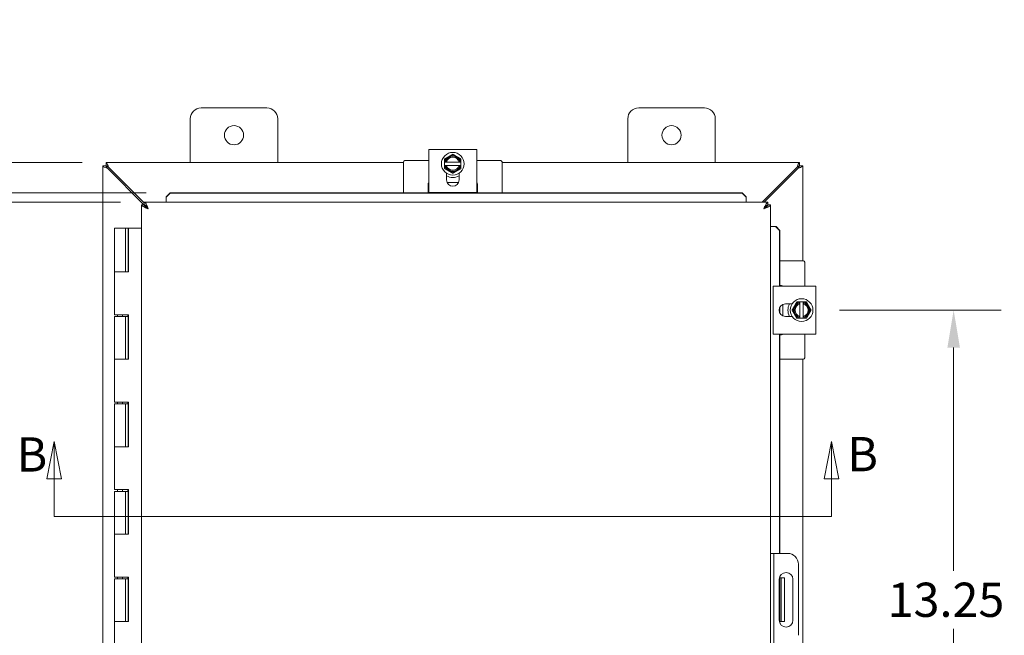
# Model space of a CAD drawing. Units: inches. Extents: x 4 to 143, y 5 to 89.
# Drawn here: x 39 to 61, y 58 to 72 of the extents above; entities that cross this region are included whole.
import ezdxf

# ---------------------------------------------------------------- set-up
doc = ezdxf.new("R2010")
doc.units = ezdxf.units.IN
doc.header["$LTSCALE"] = 8.695652
doc.header["$MEASUREMENT"] = 0
for name, color, linetype, lineweight in [('Dimension (ANSI)', 7, 'Continuous', 5), ('Section Line (ANSI)', 7, 'Continuous', 5), ('Visible (ANSI)', 7, 'Continuous', 5)]:
    doc.layers.add(name, color=color, linetype=linetype, lineweight=lineweight)
doc.styles.add('ROMANS', font='romans.shx')
doc.dimstyles.new('Default (ANSI)', dxfattribs={"dimscale": 8.695652, "dimtxt": 0.09, "dimasz": 0.098425, "dimexe": 0.125, "dimexo": 0.0625, "dimgap": 0.031496, "dimtad": 0, "dimtih": 1, "dimtoh": 1, "dimrnd": 1e-08, "dimzin": 0, "dimdsep": 46, "dimtxsty": 'ROMANS', "dimcen": 0.09, "dimdle": 0.393701, "dimclrd": 256, "dimclre": 256, "dimclrt": 256, "dimadec": 0, "dimazin": 0, "dimtfac": 1, "dimtofl": 0, "dimtmove": 0, "dimatfit": 3, "dimfxl": 1, "dimtolj": 1, "dimtzin": 0, "dimlwd": -1, "dimlwe": -1, "dimarcsym": 0})

# ---------------------------------------------------------------- blocks, each defined once
blk = doc.blocks.new('2dTransSection1')
at = {"layer": 'Section Line (ANSI)', "linetype": 'Continuous'}
for p, q in [((4.5625, 7.1258), (4.543, 7.0278)), ((4.5625, 7.0278), (4.5625, 7.1258)), ((4.582, 7.0278), (4.5625, 7.1258)), ((6.6057, 7.1256), (6.5862, 7.0276)), ((6.6057, 7.0276), (6.6057, 7.1256)), ((6.6252, 7.0276), (6.6057, 7.1256)), ((4.543, 7.0278), (4.582, 7.0278)), ((4.5625, 6.9288), (4.5625, 7.0278)), ((6.5862, 7.0276), (6.6252, 7.0276)), ((6.6057, 6.9286), (6.6057, 7.0276)), ((4.5625, 6.9288), (6.6057, 6.9286)), ((4.5625, 6.9288), (4.5783, 6.9288)), ((6.5898, 6.9286), (6.6057, 6.9286))]:
    blk.add_line(p, q, dxfattribs=at)
at = {"layer": 'Section Line (ANSI)', "linetype": 'Continuous', "flags": 128}
for points in [[(4.582, 7.0278), (4.5625, 7.1258), (4.543, 7.0278), (4.582, 7.0278)], [(6.6252, 7.0276), (6.6057, 7.1256), (6.5862, 7.0276), (6.6252, 7.0276)]]:
    blk.add_lwpolyline(points, dxfattribs=at)
at = {"layer": 'Section Line (ANSI)'}
for points in [[(4.582, 7.0278), (4.5625, 7.1258), (4.543, 7.0278), (4.582, 7.0278)], [(6.6252, 7.0276), (6.6057, 7.1256), (6.5862, 7.0276), (6.6252, 7.0276)]]:
    blk.add_solid(points, dxfattribs=at)
at = {"layer": 'Section Line (ANSI)', "char_height": 0.09, "attachment_point": 7, "style": 'ROMANS'}
for insert in [(4.4637, 7.0188), (6.6472, 7.0196)]:
    blk.add_mtext('B', dxfattribs=dict(at, insert=insert))
blk = doc.blocks.new('*D10')
at = {"layer": 'Defpoints', "color": 0, "transparency": 16777216}
for p in [(57.084, 64.97), (57.084, 51.72), (60.233, 51.72)]:
    blk.add_point(p, dxfattribs=at)
at = {"layer": 'Dimension (ANSI)', "transparency": 16777216}
for p, q in [((57.627, 64.97), (61.32, 64.97)), ((60.233, 64.114), (60.233, 59.01)), ((60.233, 52.576), (60.233, 57.68)), ((57.627, 51.72), (61.32, 51.72))]:
    blk.add_line(p, q, dxfattribs=at)
for points in [[(60.09, 64.114), (60.376, 64.114), (60.233, 64.97)], [(60.09, 52.576), (60.376, 52.576), (60.233, 51.72)]]:
    blk.add_solid(points, dxfattribs=at)
at = {"layer": 'Dimension (ANSI)', "transparency": 16777216, "insert": (58.724, 58.737), "char_height": 0.7826, "attachment_point": 1, "style": 'ROMANS'}
blk.add_mtext('\\A1;13.25', dxfattribs=at)
blk = doc.blocks.new('*D24')
at = {"layer": 'Defpoints', "color": 0, "transparency": 16777216}
for p in [(35.058, 67.439), (41.733, 67.439), (41.733, 49.251)]:
    blk.add_point(p, dxfattribs=at)
at = {"layer": 'Dimension (ANSI)', "transparency": 16777216}
for p, q in [((41.19, 67.439), (33.971, 67.439)), ((35.058, 66.583), (35.058, 60.318)), ((35.058, 50.107), (35.058, 56.372)), ((41.19, 49.251), (33.971, 49.251))]:
    blk.add_line(p, q, dxfattribs=at)
for points in [[(34.915, 66.583), (35.2, 66.583), (35.058, 67.439)], [(34.915, 50.107), (35.2, 50.107), (35.058, 49.251)]]:
    blk.add_solid(points, dxfattribs=at)
at = {"layer": 'Dimension (ANSI)', "transparency": 16777216, "insert": (35.058, 58.345), "char_height": 0.78261, "attachment_point": 5, "style": 'ROMANS'}
blk.add_mtext('\\A1;\\fromans|b0|i0;\\H0.7826;18.19\\P\\fromans|b0|i0;\\H0.7826;LID\\P\\fromans|b0|i0;\\H0.7826;HEIGHT', dxfattribs=at)
blk = doc.blocks.new('*D25')
at = {"layer": 'Defpoints', "color": 0, "transparency": 16777216}
for p in [(30.897, 67.653), (42.323, 67.653), (42.323, 49.048)]:
    blk.add_point(p, dxfattribs=at)
at = {"layer": 'Dimension (ANSI)', "transparency": 16777216}
for p, q in [((41.78, 67.653), (29.81, 67.653)), ((30.897, 66.797), (30.897, 59.22)), ((30.897, 49.904), (30.897, 57.48)), ((41.78, 49.048), (29.81, 49.048))]:
    blk.add_line(p, q, dxfattribs=at)
for points in [[(30.754, 66.797), (31.039, 66.797), (30.897, 67.653)], [(30.754, 49.904), (31.039, 49.904), (30.897, 49.048)]]:
    blk.add_solid(points, dxfattribs=at)
at = {"layer": 'Dimension (ANSI)', "transparency": 16777216, "insert": (28.847, 58.947), "char_height": 0.78261, "attachment_point": 1, "style": 'ROMANS'}
blk.add_mtext('\\A1;(18.60)', dxfattribs=at)
blk = doc.blocks.new('*D26')
at = {"layer": 'Defpoints', "color": 0, "transparency": 16777216}
for p in [(32.251, 68.345), (40.86, 68.345), (41.733, 67.439)]:
    blk.add_point(p, dxfattribs=at)
at = {"layer": 'Dimension (ANSI)', "transparency": 16777216}
for p, q in [((32.251, 69.201), (32.251, 70.926)), ((32.251, 70.926), (33.107, 70.926)), ((40.316, 68.345), (31.164, 68.345)), ((41.19, 67.439), (31.164, 67.439)), ((32.251, 66.583), (32.251, 65.727))]:
    blk.add_line(p, q, dxfattribs=at)
for points in [[(32.108, 69.201), (32.393, 69.201), (32.251, 68.345)], [(32.108, 66.583), (32.393, 66.583), (32.251, 67.439)]]:
    blk.add_solid(points, dxfattribs=at)
at = {"layer": 'Dimension (ANSI)', "transparency": 16777216, "insert": (33.381, 71.522), "char_height": 0.7826, "attachment_point": 1, "style": 'ROMANS'}
blk.add_mtext('\\A1;(0.91)', dxfattribs=at)

msp = doc.modelspace()

# ---------------------------------------------------------------- linework, layer by layer
at = {"layer": 'Visible (ANSI)'}
for p, q in [((43.0352, 69.5952), (44.5352, 69.5952)), ((53.0352, 69.5952), (54.5352, 69.5952)), ((42.7852, 68.3452), (42.7852, 69.3452)), ((44.7852, 69.3452), (44.7852, 68.3452)), ((52.7852, 68.3452), (52.7852, 69.3452)), ((54.7852, 69.3452), (54.7852, 68.3452)), ((48.2352, 68.644), (48.3822, 68.644)), ((48.2352, 68.644), (48.2352, 67.664)), ((49.1882, 68.644), (48.3822, 68.644)), ((49.1882, 68.644), (49.3352, 68.644)), ((49.3352, 67.664), (49.3352, 68.644)), ((40.7852, 48.4199), (40.7852, 68.2705)), ((40.7852, 68.2705), (40.8592, 68.2705)), ((40.8599, 68.3452), (47.6602, 68.3452)), ((40.8599, 68.2712), (40.8599, 68.3452)), ((40.8905, 68.2138), (41.725, 67.3792)), ((41.7333, 67.4233), (40.9167, 68.24)), ((47.6602, 68.3585), (47.6602, 67.6527)), ((48.2352, 68.3885), (47.6902, 68.3885)), ((48.5977, 68.3548), (48.5977, 68.2798)), ((48.6207, 68.3548), (48.6015, 68.3548)), ((48.6015, 68.2798), (48.6207, 68.2798)), ((48.9302, 68.3548), (48.6403, 68.3548)), ((48.6403, 68.2798), (48.9302, 68.2798)), ((48.9689, 68.3548), (48.9498, 68.3548)), ((48.9498, 68.2798), (48.9689, 68.2798)), ((48.9727, 68.2798), (48.9727, 68.3548)), ((49.8802, 68.3885), (49.3352, 68.3885)), ((49.9102, 68.3585), (49.9102, 67.6527)), ((49.9102, 68.3452), (56.7105, 68.3452)), ((56.6538, 68.24), (55.8528, 67.439)), ((55.9052, 67.439), (56.68, 68.2138)), ((56.7105, 68.3452), (56.7105, 68.2712)), ((56.7112, 68.2705), (56.7852, 68.2705)), ((56.7852, 68.2705), (56.7852, 66.0952)), ((48.6427, 67.9465), (48.6427, 68.0998)), ((48.9277, 68.0998), (48.9277, 67.9465)), ((48.2232, 67.6527), (48.2232, 67.8585)), ((48.9154, 67.8885), (48.6551, 67.8885)), ((49.3472, 67.8585), (49.3472, 67.6527)), ((42.3233, 67.6527), (42.2333, 67.5641)), ((42.2333, 67.5539), (42.3233, 67.6425)), ((42.2333, 67.5641), (42.2333, 67.5539)), ((42.2333, 67.5539), (42.2333, 67.549)), ((42.2333, 67.549), (42.2333, 67.439)), ((42.3233, 67.6425), (42.3233, 67.6527)), ((55.3989, 67.6527), (42.3233, 67.6527)), ((55.3989, 67.6425), (42.3233, 67.6425)), ((48.3822, 67.664), (48.2352, 67.664)), ((49.1882, 67.664), (48.3822, 67.664)), ((49.3352, 67.664), (49.1882, 67.664)), ((55.3989, 67.6527), (55.3989, 67.6425)), ((55.4889, 67.5641), (55.3989, 67.6527)), ((55.3989, 67.6425), (55.4889, 67.5539)), ((55.4889, 67.5539), (55.4889, 67.5641)), ((55.4889, 67.5539), (55.4889, 67.549)), ((55.4889, 67.549), (55.4889, 67.439)), ((41.7326, 67.3792), (41.6736, 67.3792)), ((41.6736, 49.3112), (41.6736, 67.3792)), ((41.7333, 67.439), (55.9889, 67.439)), ((41.7333, 67.38), (41.7333, 67.439)), ((41.7335, 67.3708), (41.8036, 67.3007)), ((55.9889, 67.38), (55.9889, 67.439)), ((55.9896, 67.3792), (56.0486, 67.3792)), ((56.0486, 67.3792), (56.0486, 49.3112)), ((41.305, 66.8452), (41.055, 66.8452)), ((41.055, 66.8452), (41.055, 65.8452)), ((41.305, 66.8452), (41.365, 66.8452)), ((41.305, 66.8452), (41.305, 65.8452)), ((41.365, 66.8452), (41.3702, 66.8452)), ((41.365, 65.8452), (41.365, 66.8452)), ((41.3702, 66.8452), (41.3702, 65.8452)), ((41.6736, 66.8452), (41.3702, 66.8452)), ((56.1586, 66.8792), (56.0486, 66.8792)), ((56.1635, 66.8792), (56.1586, 66.8792)), ((56.1737, 66.8792), (56.1635, 66.8792)), ((56.1635, 66.8792), (56.2521, 66.7892)), ((56.2623, 66.7892), (56.1737, 66.8792)), ((56.2521, 66.7892), (56.2623, 66.7892)), ((56.2521, 65.5202), (56.2521, 66.7892)), ((56.2623, 65.5202), (56.2623, 66.7892)), ((56.7985, 66.0952), (56.2623, 66.0952)), ((56.8285, 65.5202), (56.8285, 66.0652)), ((41.1909, 65.8452), (41.055, 65.8452)), ((41.055, 65.8452), (41.1909, 65.8452)), ((41.055, 65.8452), (41.055, 64.8652)), ((41.3702, 65.8452), (41.1909, 65.8452)), ((57.084, 65.5202), (56.1041, 65.5202)), ((56.1041, 65.3732), (56.1041, 65.5202)), ((56.2623, 65.5322), (56.2985, 65.5322)), ((57.084, 65.5202), (57.084, 65.3732)), ((56.1041, 64.5672), (56.1041, 65.3732)), ((57.084, 64.5672), (57.084, 65.3732)), ((56.2623, 64.9003), (56.2623, 65.0401)), ((56.3285, 64.8401), (56.3285, 65.1004)), ((56.3865, 65.1127), (56.5398, 65.1127)), ((56.7948, 65.1577), (56.7198, 65.1577)), ((56.7198, 65.1539), (56.7198, 65.1347)), ((56.7198, 65.1152), (56.7198, 64.8252)), ((56.7948, 65.1347), (56.7948, 65.1539)), ((56.7948, 64.8252), (56.7948, 65.1152)), ((41.1909, 64.8652), (41.055, 64.8652)), ((41.055, 64.8252), (41.055, 63.8452)), ((41.055, 64.8252), (41.305, 64.8252)), ((41.12, 64.8252), (41.12, 64.8652)), ((41.1909, 64.8652), (41.3702, 64.8652)), ((41.24, 64.8252), (41.24, 64.8652)), ((41.305, 64.8252), (41.305, 63.8452)), ((41.36, 64.8252), (41.305, 64.8252)), ((41.36, 64.8652), (41.36, 64.8252)), ((41.365, 63.8452), (41.365, 64.8652)), ((41.3702, 64.8652), (41.3702, 63.8452)), ((56.2521, 64.9229), (56.2521, 65.0175)), ((56.5398, 64.8277), (56.3865, 64.8277)), ((56.7198, 64.8057), (56.7198, 64.7865)), ((56.7198, 64.7827), (56.7948, 64.7827)), ((56.7948, 64.7865), (56.7948, 64.8057)), ((56.1041, 64.4202), (56.1041, 64.5672)), ((56.1041, 64.4202), (57.084, 64.4202)), ((56.2521, 59.4077), (56.2521, 64.4202)), ((56.2623, 59.4077), (56.2623, 64.4202)), ((56.2985, 64.4082), (56.2623, 64.4082)), ((56.8285, 63.8752), (56.8285, 64.4202)), ((57.084, 64.5672), (57.084, 64.4202)), ((41.1909, 63.8452), (41.055, 63.8452)), ((41.055, 63.8452), (41.1909, 63.8452)), ((41.055, 63.8452), (41.055, 62.8652)), ((41.3702, 63.8452), (41.1909, 63.8452)), ((56.7985, 63.8452), (56.2623, 63.8452)), ((56.7852, 63.8452), (56.7852, 52.8452)), ((41.1909, 62.8652), (41.055, 62.8652)), ((41.055, 62.8252), (41.055, 61.8452)), ((41.055, 62.8252), (41.305, 62.8252)), ((41.12, 62.8252), (41.12, 62.8652)), ((41.1909, 62.8652), (41.3702, 62.8652)), ((41.24, 62.8252), (41.24, 62.8652)), ((41.305, 62.8252), (41.305, 61.8452)), ((41.36, 62.8252), (41.305, 62.8252)), ((41.36, 62.8652), (41.36, 62.8252)), ((41.365, 61.8452), (41.365, 62.8652)), ((41.3702, 62.8652), (41.3702, 61.8452)), ((41.1909, 61.8452), (41.055, 61.8452)), ((41.055, 61.8452), (41.1909, 61.8452)), ((41.055, 61.8452), (41.055, 60.8652)), ((41.3702, 61.8452), (41.1909, 61.8452)), ((41.1909, 60.8652), (41.055, 60.8652)), ((41.055, 60.8252), (41.055, 59.8452)), ((41.055, 60.8252), (41.305, 60.8252)), ((41.12, 60.8252), (41.12, 60.8652)), ((41.1909, 60.8652), (41.3702, 60.8652)), ((41.24, 60.8252), (41.24, 60.8652)), ((41.305, 60.8252), (41.305, 59.8452)), ((41.36, 60.8252), (41.305, 60.8252)), ((41.36, 60.8652), (41.36, 60.8252)), ((41.365, 59.8452), (41.365, 60.8652)), ((41.3702, 60.8652), (41.3702, 59.8452)), ((41.1909, 59.8452), (41.055, 59.8452)), ((41.055, 59.8452), (41.1909, 59.8452)), ((41.055, 59.8452), (41.055, 58.8652)), ((41.3702, 59.8452), (41.1909, 59.8452)), ((56.1226, 59.4077), (56.0486, 59.4077)), ((56.1851, 59.4077), (56.1226, 59.4077)), ((56.1226, 59.4077), (56.1226, 59.1577)), ((56.4351, 59.4077), (56.1851, 59.4077)), ((56.1226, 59.1577), (56.1226, 57.5327)), ((56.6851, 59.1577), (56.6851, 57.5327)), ((41.1909, 58.8652), (41.055, 58.8652)), ((41.055, 58.8252), (41.055, 57.8452)), ((41.055, 58.8252), (41.305, 58.8252)), ((41.12, 58.8252), (41.12, 58.8652)), ((41.1909, 58.8652), (41.3702, 58.8652)), ((41.24, 58.8252), (41.24, 58.8652)), ((41.305, 58.8252), (41.305, 57.8452)), ((41.36, 58.8252), (41.305, 58.8252)), ((41.36, 58.8652), (41.36, 58.8252)), ((41.365, 57.8452), (41.365, 58.8652)), ((41.3702, 58.8652), (41.3702, 57.8452)), ((56.2478, 57.8767), (56.2478, 58.8137)), ((56.2521, 57.8403), (56.2521, 58.8501)), ((56.2623, 57.8109), (56.2623, 58.8795)), ((56.2912, 58.8452), (56.2623, 58.8452)), ((56.2912, 58.4702), (56.2912, 58.8452)), ((56.3652, 58.8452), (56.2912, 58.8452)), ((56.3652, 58.8452), (56.3652, 58.4702)), ((56.5603, 58.8137), (56.5603, 57.8767)), ((56.2912, 58.4702), (56.2912, 58.2202)), ((56.3652, 58.4702), (56.3652, 58.2202)), ((56.2912, 57.8452), (56.2912, 58.2202)), ((56.3652, 58.2202), (56.3652, 57.8452)), ((41.1909, 57.8452), (41.055, 57.8452)), ((41.055, 57.8452), (41.1909, 57.8452)), ((41.055, 57.8452), (41.055, 56.8652)), ((41.3702, 57.8452), (41.1909, 57.8452)), ((56.2623, 57.8452), (56.2912, 57.8452)), ((56.2912, 57.8452), (56.3652, 57.8452)), ((56.1226, 57.5327), (56.1226, 57.2827))]:
    msp.add_line(p, q, dxfattribs=at)
for centre, radius in [((43.7852, 68.9702), 0.219), ((53.7852, 68.9702), 0.219), ((48.7852, 68.3173), 0.26), ((56.7573, 64.9702), 0.26)]:
    msp.add_circle(centre, radius, dxfattribs=at)
for centre, radius, start, end in [((43.0352, 69.3452), 0.25, 90, 180), ((44.5352, 69.3452), 0.25, 0, 90), ((53.0352, 69.3452), 0.25, 90, 180), ((54.5352, 69.3452), 0.25, 0, 90), ((48.7852, 68.3173), 0.1875, 120, 168.46304), ((48.7852, 68.3173), 0.1687, 12.83959, 167.16041), ((48.7852, 68.3173), 0.1497, 14.50221, 165.49779), ((48.7852, 68.3173), 0.1875, 60, 120), ((48.7852, 68.3173), 0.1875, 11.53696, 60), ((47.6902, 68.3585), 0.03, 90, 180), ((48.7852, 68.3173), 0.1875, 191.53696, 240), ((48.7852, 68.3173), 0.1687, 192.83959, 347.16041), ((48.7852, 68.3173), 0.1497, 194.50221, 345.49779), ((48.7852, 68.3173), 0.1875, 300, 348.46304), ((49.8802, 68.3585), 0.03, 0, 90), ((48.7852, 68.3173), 0.3125, 242.87071, 297.12929), ((48.7852, 68.3173), 0.1875, 240, 300), ((48.2532, 67.8585), 0.03, 126.8699, 180), ((48.7852, 67.9465), 0.1425, 180, 0), ((49.3172, 67.8585), 0.03, 0, 53.1301), ((56.7985, 66.0652), 0.03, 0, 90), ((56.2985, 65.5022), 0.03, 36.8699, 90), ((56.3865, 64.9702), 0.1425, 90, 270), ((56.7573, 64.9702), 0.3125, 152.87071, 207.12929), ((56.7573, 64.9702), 0.1875, 150, 210), ((56.7573, 64.9702), 0.1687, 102.83959, 257.16041), ((56.7573, 64.9702), 0.1875, 101.53696, 150), ((56.7573, 64.9702), 0.1497, 104.50221, 255.49779), ((56.7573, 64.9702), 0.1875, 30, 78.46304), ((56.7573, 64.9702), 0.1687, 282.83959, 77.16041), ((56.7573, 64.9702), 0.1497, 284.50221, 75.49779), ((56.7573, 64.9702), 0.1875, 330, 30), ((56.7573, 64.9702), 0.1875, 210, 258.46304), ((56.7573, 64.9702), 0.1875, 281.53696, 330), ((56.2985, 64.4382), 0.03, 270, 323.1301), ((56.7985, 63.8752), 0.03, 270, 0), ((56.4351, 59.1577), 0.25, 0, 90), ((56.4041, 58.8137), 0.1562, 0, 180), ((56.4041, 57.8767), 0.1562, 180, 0)]:
    msp.add_arc(centre, radius, start, end, dxfattribs=at)
for points, weights in [([(48.6915, 68.4797), (48.648, 68.4545), (48.5977, 68.4255)], [1.47832020997, 1.47832020997, 1.37218159428]), ([(48.5977, 68.4255), (48.5977, 68.388), (48.5977, 68.3548)], [1.37218159428, 1.43909712442, 1.46382548126]), ([(48.7852, 68.5338), (48.735, 68.5048), (48.6915, 68.4797)], [1.37218159428, 1.47832020997, 1.47832020997]), ([(48.879, 68.4797), (48.8355, 68.5048), (48.7852, 68.5338)], [1.47832020997, 1.47832020997, 1.37218159428]), ([(48.9727, 68.4255), (48.9225, 68.4545), (48.879, 68.4797)], [1.37218159428, 1.47832020997, 1.47832020997]), ([(48.9727, 68.3548), (48.9727, 68.388), (48.9727, 68.4255)], [1.46382548126, 1.43909712442, 1.37218159428]), ([(48.6015, 68.3548), (48.5997, 68.3548), (48.5977, 68.3548)], [1.03339574907, 1.03418342313, 1.03486813824]), ([(48.5977, 68.2798), (48.5997, 68.2798), (48.6015, 68.2798)], [1.03486813823, 1.03418342313, 1.03339574907]), ([(48.5977, 68.2798), (48.5977, 68.2466), (48.5977, 68.209)], [1.46382548126, 1.43909712442, 1.37218159428]), ([(48.5977, 68.209), (48.648, 68.18), (48.6915, 68.1549)], [1.37218159428, 1.47832020997, 1.47832020997]), ([(48.6207, 68.3548), (48.6311, 68.3548), (48.6403, 68.3548)], [1.19088523026, 1.25220612409, 1.3117227169]), ([(48.6403, 68.2798), (48.6311, 68.2798), (48.6207, 68.2798)], [1.3117227169, 1.25220612406, 1.19088523018]), ([(48.879, 68.1549), (48.9225, 68.18), (48.9727, 68.209)], [1.47832020997, 1.47832020997, 1.37218159428]), ([(48.9302, 68.3548), (48.9394, 68.3548), (48.9498, 68.3548)], [1.3117227169, 1.25220612406, 1.19088523018]), ([(48.9498, 68.2798), (48.9394, 68.2798), (48.9302, 68.2798)], [1.19088523026, 1.25220612409, 1.3117227169]), ([(48.9727, 68.3548), (48.9708, 68.3548), (48.9689, 68.3548)], [1.03486813823, 1.03418342313, 1.03339574907]), ([(48.9689, 68.2798), (48.9708, 68.2798), (48.9727, 68.2798)], [1.03339574907, 1.03418342313, 1.03486813823]), ([(48.9727, 68.209), (48.9727, 68.2466), (48.9727, 68.2798)], [1.37218159428, 1.43909712442, 1.46382548126]), ([(48.6915, 68.1549), (48.735, 68.1298), (48.7852, 68.1008)], [1.47832020997, 1.47832020997, 1.37218159428]), ([(48.7852, 68.1008), (48.8355, 68.1298), (48.879, 68.1549)], [1.37218159428, 1.47832020997, 1.47832020997]), ([(56.5949, 65.064), (56.5698, 65.0204), (56.5408, 64.9702)], [1.47832020997, 1.47832020997, 1.37218159428]), ([(56.6491, 65.1577), (56.6201, 65.1075), (56.5949, 65.064)], [1.37218159428, 1.47832020997, 1.47832020997]), ([(56.7198, 65.1577), (56.6866, 65.1577), (56.6491, 65.1577)], [1.46382548126, 1.43909712442, 1.37218159428]), ([(56.7198, 65.1577), (56.7198, 65.1558), (56.7198, 65.1539)], [1.03486813823, 1.03418342313, 1.03339574907]), ([(56.7198, 65.1152), (56.7198, 65.1244), (56.7198, 65.1347)], [1.3117227169, 1.25220612406, 1.19088523018]), ([(56.7948, 65.1539), (56.7948, 65.1558), (56.7948, 65.1577)], [1.03339574907, 1.03418342313, 1.03486813824]), ([(56.8656, 65.1577), (56.828, 65.1577), (56.7948, 65.1577)], [1.37218159428, 1.43909712442, 1.46382548126]), ([(56.7948, 65.1347), (56.7948, 65.1244), (56.7948, 65.1152)], [1.19088523026, 1.25220612409, 1.3117227169]), ([(56.9197, 65.064), (56.8946, 65.1075), (56.8656, 65.1577)], [1.47832020997, 1.47832020997, 1.37218159428]), ([(56.9738, 64.9702), (56.9448, 65.0204), (56.9197, 65.064)], [1.37218159428, 1.47832020997, 1.47832020997]), ([(56.5408, 64.9702), (56.5698, 64.92), (56.5949, 64.8765)], [1.37218159428, 1.47832020997, 1.47832020997]), ([(56.5949, 64.8765), (56.6201, 64.8329), (56.6491, 64.7827)], [1.47832020997, 1.47832020997, 1.37218159428]), ([(56.7198, 64.8057), (56.7198, 64.816), (56.7198, 64.8252)], [1.19088523026, 1.25220612409, 1.3117227169]), ([(56.7948, 64.8252), (56.7948, 64.816), (56.7948, 64.8057)], [1.3117227169, 1.25220612406, 1.19088523018]), ([(56.8656, 64.7827), (56.8946, 64.8329), (56.9197, 64.8765)], [1.37218159428, 1.47832020997, 1.47832020997]), ([(56.9197, 64.8765), (56.9448, 64.92), (56.9738, 64.9702)], [1.47832020997, 1.47832020997, 1.37218159428]), ([(56.6491, 64.7827), (56.6866, 64.7827), (56.7198, 64.7827)], [1.37218159428, 1.43909712442, 1.46382548126]), ([(56.7198, 64.7865), (56.7198, 64.7846), (56.7198, 64.7827)], [1.03339574907, 1.03418342313, 1.03486813823]), ([(56.7948, 64.7827), (56.7948, 64.7846), (56.7948, 64.7865)], [1.03486813823, 1.03418342313, 1.03339574907]), ([(56.7948, 64.7827), (56.828, 64.7827), (56.8656, 64.7827)], [1.46382548126, 1.43909712442, 1.37218159428])]:
    msp.add_rational_spline(points, weights, degree=2, dxfattribs=at)
for points, knots in [([(40.7852, 68.2705), (40.7852, 68.2573), (40.8081, 68.2441), (40.8423, 68.231), (40.8571, 68.2252), (40.8738, 68.2195), (40.8905, 68.2138)], [0, 0, 0, 0, 1.0950581, 1.0950581, 1.0950581, 1.5707963, 1.5707963, 1.5707963, 1.5707963]), ([(40.8592, 68.2705), (40.8592, 68.2526), (40.8724, 68.2348), (40.8878, 68.2169), (40.8887, 68.2159), (40.8896, 68.2148), (40.8905, 68.2138)], [0, 0, 0, 0, 1.4834748, 1.4834748, 1.4834748, 1.5707963, 1.5707963, 1.5707963, 1.5707963]), ([(40.8905, 68.24), (40.875, 68.2496), (40.8607, 68.2592), (40.8594, 68.2688), (40.8593, 68.2694), (40.8592, 68.2699), (40.8592, 68.2705)], [0, 0, 0, 0, 1.4834748, 1.4834748, 1.4834748, 1.5707963, 1.5707963, 1.5707963, 1.5707963]), ([(40.9167, 68.24), (40.9035, 68.2784), (40.8903, 68.3159), (40.8771, 68.3335), (40.8714, 68.3412), (40.8657, 68.3452), (40.8599, 68.3452)], [0, 0, 0, 0, 1.0950581, 1.0950581, 1.0950581, 1.5707963, 1.5707963, 1.5707963, 1.5707963]), ([(40.8599, 68.2712), (40.8778, 68.2712), (40.8956, 68.2581), (40.9135, 68.2427), (40.9145, 68.2418), (40.9156, 68.2409), (40.9167, 68.24)], [0, 0, 0, 0, 1.4834748, 1.4834748, 1.4834748, 1.5707963, 1.5707963, 1.5707963, 1.5707963]), ([(40.8905, 68.24), (40.8809, 68.2554), (40.8713, 68.2697), (40.8616, 68.2711), (40.8611, 68.2712), (40.8605, 68.2712), (40.8599, 68.2712)], [0, 0, 0, 0, 1.4834748, 1.4834748, 1.4834748, 1.5707963, 1.5707963, 1.5707963, 1.5707963]), ([(56.7105, 68.3452), (56.6974, 68.3452), (56.6842, 68.3223), (56.671, 68.2882), (56.6653, 68.2733), (56.6595, 68.2566), (56.6538, 68.24)], [0, 0, 0, 0, 1.0950581, 1.0950581, 1.0950581, 1.5707963, 1.5707963, 1.5707963, 1.5707963]), ([(56.7105, 68.2712), (56.6927, 68.2712), (56.6748, 68.2581), (56.657, 68.2427), (56.6559, 68.2418), (56.6549, 68.2409), (56.6538, 68.24)], [0, 0, 0, 0, 1.4834748, 1.4834748, 1.4834748, 1.5707963, 1.5707963, 1.5707963, 1.5707963]), ([(56.68, 68.24), (56.6896, 68.2554), (56.6992, 68.2697), (56.7088, 68.2711), (56.7094, 68.2712), (56.71, 68.2712), (56.7105, 68.2712)], [0, 0, 0, 0, 1.4834748, 1.4834748, 1.4834748, 1.5707963, 1.5707963, 1.5707963, 1.5707963]), ([(56.68, 68.2138), (56.7184, 68.227), (56.756, 68.2401), (56.7736, 68.2533), (56.7812, 68.259), (56.7852, 68.2648), (56.7852, 68.2705)], [0, 0, 0, 0, 1.0950581, 1.0950581, 1.0950581, 1.5707963, 1.5707963, 1.5707963, 1.5707963]), ([(56.7112, 68.2705), (56.7112, 68.2526), (56.6981, 68.2348), (56.6827, 68.2169), (56.6818, 68.2159), (56.6809, 68.2148), (56.68, 68.2138)], [0, 0, 0, 0, 1.4834748, 1.4834748, 1.4834748, 1.5707963, 1.5707963, 1.5707963, 1.5707963]), ([(56.68, 68.24), (56.6954, 68.2496), (56.7098, 68.2592), (56.7111, 68.2688), (56.7112, 68.2694), (56.7112, 68.2699), (56.7112, 68.2705)], [0, 0, 0, 0, 1.4834748, 1.4834748, 1.4834748, 1.5707963, 1.5707963, 1.5707963, 1.5707963]), ([(41.6886, 67.3528), (41.6999, 67.3426), (41.7175, 67.3324), (41.739, 67.3222), (41.7644, 67.3102), (41.7953, 67.2982), (41.8263, 67.2862)], [-0.71553251, -0.71553251, -0.71553251, -0.71553251, -0.38731071, -0.38731071, -0.38731071, 0, 0, 0, 0]), ([(41.8263, 67.2862), (41.7923, 67.3077), (41.7591, 67.3291), (41.7433, 67.3506), (41.7363, 67.3602), (41.7326, 67.3697), (41.7326, 67.3792)], [0, 0, 0, 0, 0.6922178, 0.6922178, 0.6922178, 1, 1, 1, 1]), ([(41.7333, 67.439), (41.7523, 67.439), (41.7713, 67.4137), (41.7903, 67.3735), (41.8023, 67.3481), (41.8143, 67.3172), (41.8263, 67.2862)], [-1, -1, -1, -1, -0.3873107, -0.3873107, -0.3873107, 0, 0, 0, 0]), ([(41.8263, 67.2862), (41.8048, 67.3202), (41.7834, 67.3534), (41.7619, 67.3692), (41.7524, 67.3762), (41.7428, 67.38), (41.7333, 67.38)], [0, 0, 0, 0, 0.6922178, 0.6922178, 0.6922178, 1, 1, 1, 1]), ([(55.9889, 67.439), (55.9692, 67.439), (55.9495, 67.4117), (55.9298, 67.369), (55.9184, 67.3445), (55.9071, 67.3154), (55.8958, 67.2862)], [0, 0, 0, 0, 0.997694, 0.997694, 0.997694, 1.5707963, 1.5707963, 1.5707963, 1.5707963]), ([(55.8958, 67.2862), (55.9181, 67.3214), (55.9403, 67.3558), (55.9626, 67.3709), (55.9713, 67.3768), (55.9801, 67.38), (55.9889, 67.38)], [0, 0, 0, 0, 1.1271971, 1.1271971, 1.1271971, 1.5707963, 1.5707963, 1.5707963, 1.5707963]), ([(55.8958, 67.2862), (55.931, 67.3085), (55.9654, 67.3307), (55.9805, 67.353), (55.9864, 67.3617), (55.9896, 67.3705), (55.9896, 67.3792)], [0, 0, 0, 0, 1.1271971, 1.1271971, 1.1271971, 1.5707963, 1.5707963, 1.5707963, 1.5707963]), ([(55.8958, 67.2862), (55.9464, 67.3058), (55.9961, 67.3254), (56.0237, 67.345), (56.0274, 67.3476), (56.0307, 67.3502), (56.0336, 67.3528)], [0, 0, 0, 0, 0.9926702, 0.9926702, 0.9926702, 1.1239558, 1.1239558, 1.1239558, 1.1239558])]:
    msp.add_open_spline(points, degree=3, knots=knots, dxfattribs=at)
for points in [[(41.6736, 67.3792), (41.6736, 67.3704), (41.6787, 67.3616), (41.6886, 67.3528)], [(56.0336, 67.3528), (56.0434, 67.3616), (56.0486, 67.3704), (56.0486, 67.3792)]]:
    msp.add_open_spline(points, degree=3, dxfattribs=at)

# ---------------------------------------------------------------- block references
at = {"layer": 'Section Line (ANSI)', "xscale": 8.695652173913043, "yscale": 8.695652173913043, "zscale": 8.695652173913043}
msp.add_blockref('2dTransSection1', (0, 0), dxfattribs=at)

# ---------------------------------------------------------------- dimensions: what is measured, and where the dimension line sits
at = {"layer": 'Dimension (ANSI)'}
for base, p1, p2, angle, text, picture, middle in [((32.2508, 68.3452), (41.7333, 67.439), (40.8599, 68.3452), 90, '(<>)', '*D26', (35.0576, 70.9257)), ((30.8965, 67.6527), (42.3233, 49.0479), (42.3233, 67.6527), 270, '(<>)', '*D25', (30.8965, 58.3503)), ((35.0576, 67.439), (41.7333, 49.2515), (41.7333, 67.439), 90, '\\fromans|b0|i0;\\H0.7826;<>\\P\\fromans|b0|i0;\\H0.7826;LID\\P\\fromans|b0|i0;\\H0.7826;HEIGHT', '*D24', (35.0576, 58.3452))]:
    dim = msp.add_linear_dim(base=base, p1=p1, p2=p2, angle=angle, text=text, dimstyle='Default (ANSI)', override={"dimgap": 0.031496, "dimdec": 2, "dimtol": 0, "dimlim": 0, "dimtp": 0, "dimtm": 0, "dimtdec": 2, "dimatfit": 1}, dxfattribs=at)
    dim.commit()
    dim.dimension.update_dxf_attribs({"geometry": picture, "text_midpoint": middle, "dimtype": 160})
dim = msp.add_linear_dim(base=(60.2329, 51.7202), p1=(57.084, 64.9702), p2=(57.084, 51.7202), angle=90, dimstyle='Default (ANSI)', override={"dimgap": 0.031496, "dimdec": 2, "dimtol": 0, "dimlim": 0, "dimtp": 0, "dimtm": 0, "dimtdec": 2, "dimatfit": 1}, dxfattribs=at)
dim.commit()
dim.dimension.update_dxf_attribs({"geometry": '*D10', "text_midpoint": (60.2329, 58.3452), "dimtype": 160})

doc.saveas('drawing.dxf')
